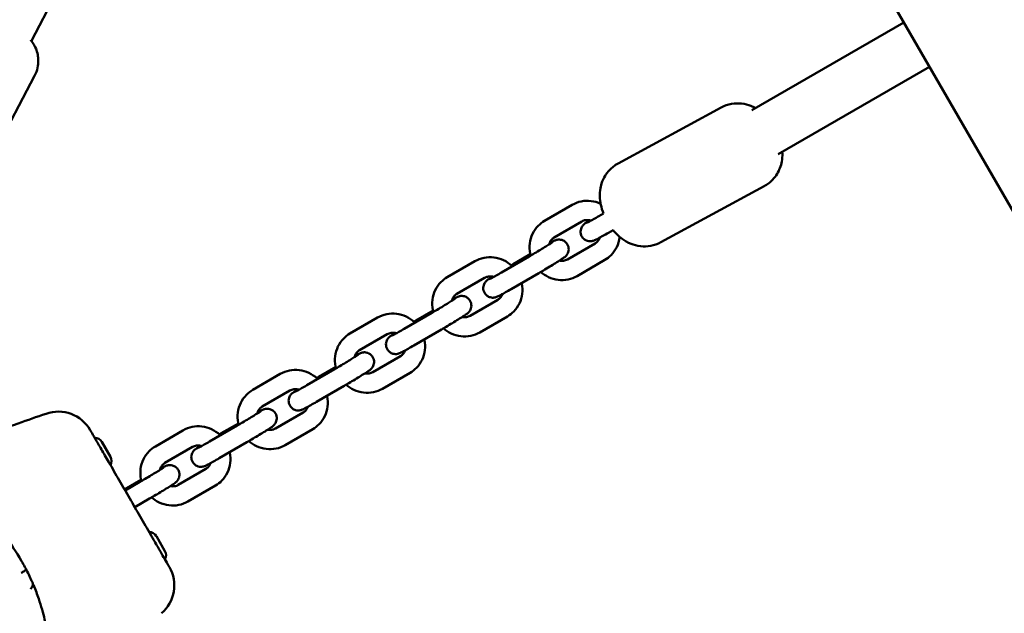
# Model space of a CAD drawing. Units: millimetres. Extents: x 320 to 13120, y 320 to 18688.
# Drawn here: x 2623 to 2930, y 7601 to 7787 of the extents above; entities that cross this region are included whole.
import ezdxf

# ---------------------------------------------------------------- set-up
doc = ezdxf.new("R2010")
doc.units = ezdxf.units.MM
doc.header["$LTSCALE"] = 32
doc.layers.add('Widoczne (ISO)', color=7, linetype='Continuous', lineweight=50)

msp = doc.modelspace()

# ---------------------------------------------------------------- linework, layer by layer
at = {"layer": 'Widoczne (ISO)'}
for p, q in [((2757.96, 8029.86), (2626.39, 7779.92)), ((2757.81, 8029.57), (3047.48, 7527.85)), ((2898.65, 7785.64), (2851.2, 7758.24)), ((2859.41, 7744.51), (2906.65, 7771.78)), ((2627.4, 7768.96), (2608.89, 7733.8)), ((2809.45, 7741.59), (2841.67, 7759.07)), ((2822.81, 7716.98), (2855.02, 7734.46)), ((2786.53, 7723.67), (2795.15, 7728.67)), ((2804.89, 7725.99), (2803.46, 7725.16)), ((2789.54, 7718.48), (2798.16, 7723.48)), ((2807.9, 7720.8), (2806.47, 7719.97)), ((2802.28, 7716.63), (2793.66, 7711.63)), ((2781.71, 7712.55), (2773.1, 7707.55)), ((2776.71, 7710.13), (2782.07, 7713.24)), ((2756.17, 7706.06), (2764.78, 7711.06)), ((2805.29, 7711.44), (2796.67, 7706.44)), ((2759.18, 7700.87), (2767.79, 7705.87)), ((2784.72, 7707.36), (2776.11, 7702.36)), ((2771.92, 7699.02), (2763.3, 7694.02)), ((2725.8, 7688.45), (2734.42, 7693.45)), ((2751.35, 7694.94), (2742.73, 7689.94)), ((2746.35, 7692.52), (2751.71, 7695.63)), ((2774.93, 7693.83), (2766.31, 7688.83)), ((2728.81, 7683.26), (2737.43, 7688.26)), ((2754.36, 7689.75), (2745.74, 7684.75)), ((2741.55, 7681.41), (2732.94, 7676.41)), ((2715.99, 7674.91), (2721.35, 7678.02)), ((2695.44, 7670.84), (2704.05, 7675.84)), ((2720.99, 7677.33), (2712.37, 7672.33)), ((2744.56, 7676.22), (2735.95, 7671.22)), ((2724, 7672.14), (2715.38, 7667.14)), ((2698.45, 7665.65), (2707.06, 7670.65)), ((2711.19, 7663.8), (2702.57, 7658.8)), ((2690.62, 7659.72), (2682.01, 7654.72)), ((2685.62, 7657.31), (2690.98, 7660.41)), ((2665.07, 7653.23), (2673.69, 7658.23)), ((2714.2, 7658.61), (2705.58, 7653.61)), ((2648.38, 7654.64), (2651.07, 7649.98)), ((2693.63, 7654.53), (2685.02, 7649.53)), ((2668.08, 7648.04), (2676.7, 7653.04)), ((2680.83, 7646.19), (2672.21, 7641.19)), ((2655.44, 7639.8), (2660.62, 7642.8)), ((2660.26, 7642.11), (2655.65, 7639.44)), ((2683.84, 7641), (2675.22, 7636)), ((2663.27, 7636.92), (2658.65, 7634.24)), ((2665.38, 7625.2), (2668.07, 7620.54)), ((2624.85, 7614.64), (2624.29, 7614.31))]:
    msp.add_line(p, q, dxfattribs=at)
for centre, radius, start, end in [((2523.73, 7559.94), 1630, 144.62936, 275.37064), ((2634.78, 7652.58), 11.5, 30, 109.2581), ((2646.16, 7653.36), 2.56, 30, 90.5155), ((2648.85, 7648.7), 2.56, 329.4845, 30), ((2663.16, 7623.92), 2.56, 30, 90.5155), ((2665.85, 7619.26), 2.56, 329.4845, 30), ((2659.49, 7609.79), 11.5, 310.7915, 30)]:
    msp.add_arc(centre, radius, start, end, dxfattribs=at)
for points, knots in [([(2626.19, 7780.16), (2626.42, 7779.89), (2626.67, 7779.55), (2627.24, 7778.67), (2627.54, 7778.13), (2628.04, 7776.87), (2628.24, 7776.27), (2628.58, 7774.47), (2628.67, 7773.08), (2628.14, 7770.66), (2627.83, 7769.78), (2627.4, 7768.96)], [5.9445594, 5.9445594, 5.9445594, 5.9445594, 6.0146478, 6.0146478, 6.0791109, 6.0791109, 6.1206151, 6.1206151, 6.1796259, 6.1796259, 6.2112514, 6.2112514, 6.2112514, 6.2112514]), ([(2841.67, 7759.07), (2842.67, 7759.61), (2843.77, 7759.99), (2845.95, 7760.39), (2847.02, 7760.4), (2849.13, 7760.17), (2850.1, 7759.88), (2851.44, 7759.35), (2851.91, 7759.12), (2852.32, 7758.89)], [0.0255022, 0.0255022, 0.0255022, 0.0255022, 0.1548636, 0.1548636, 0.2954139, 0.2954139, 0.4723801, 0.4723801, 0.5862003, 0.5862003, 0.5862003, 0.5862003]), ([(2860.69, 7745.25), (2860.7, 7745.05), (2860.71, 7744.84), (2860.73, 7743.9), (2860.69, 7743.1), (2860.41, 7741.55), (2860.23, 7740.86), (2859.52, 7738.99), (2858.82, 7737.71), (2856.96, 7735.73), (2856.04, 7735.01), (2855.02, 7734.46)], [2.4531391, 2.4531391, 2.4531391, 2.4531391, 2.5095738, 2.5095738, 2.7043735, 2.7043735, 2.8361896, 2.8361896, 3.0361705, 3.0361705, 3.1670949, 3.1670949, 3.1670949, 3.1670949]), ([(2804.89, 7725.99), (2804.56, 7726.84), (2804.28, 7727.73), (2803.9, 7729.52), (2803.78, 7730.39), (2803.75, 7732.14), (2803.79, 7732.94), (2804.07, 7734.5), (2804.24, 7735.18), (2804.95, 7737.05), (2805.65, 7738.33), (2807.51, 7740.31), (2808.43, 7741.03), (2809.45, 7741.59)], [5.044559, 5.044559, 5.044559, 5.044559, 5.37878, 5.37878, 5.651166, 5.651166, 5.845966, 5.845966, 5.977782, 5.977782, 6.177763, 6.177763, 6.308688, 6.308688, 6.308688, 6.308688]), ([(2795.15, 7728.67), (2796.03, 7729.18), (2796.99, 7729.54), (2798.99, 7729.95), (2800.03, 7729.99), (2802.07, 7729.74), (2803.08, 7729.45), (2804.01, 7729.02)], [4.712389, 4.712389, 4.712389, 4.712389, 5.0236933, 5.0236933, 5.3378634, 5.3378634, 5.6525642, 5.6525642, 5.6525642, 5.6525642]), ([(2798.16, 7723.48), (2798.52, 7723.69), (2798.92, 7723.83), (2799.75, 7723.95), (2800.18, 7723.95), (2800.73, 7723.84), (2800.87, 7723.8), (2801, 7723.76)], [4.712389, 4.712389, 4.712389, 4.712389, 5.0716112, 5.0716112, 5.4111525, 5.4111525, 5.5179607, 5.5179607, 5.5179607, 5.5179607]), ([(2803.46, 7725.16), (2802.86, 7724.81), (2802.3, 7724.49), (2801.3, 7723.93), (2800.87, 7723.69), (2800.19, 7723.32), (2799.94, 7723.19), (2799.76, 7723.1), (2799.73, 7723.09), (2799.73, 7723.09), (2799.73, 7723.09), (2799.73, 7723.09)], [4.712389, 4.712389, 4.712389, 4.712389, 5.027365, 5.027365, 5.337331, 5.337331, 5.627185, 5.627185, 5.722822, 5.722822, 5.730534, 5.730534, 5.730534, 5.730534]), ([(2782.18, 7712.82), (2782.12, 7713.02), (2782.08, 7713.23), (2781.83, 7714.48), (2781.78, 7715.56), (2782.04, 7717.66), (2782.34, 7718.68), (2783.24, 7720.55), (2783.84, 7721.41), (2785.14, 7722.74), (2785.81, 7723.25), (2786.53, 7723.67)], [3.431336, 3.431336, 3.431336, 3.431336, 3.495751, 3.495751, 3.821345, 3.821345, 4.14212, 4.14212, 4.45746, 4.45746, 4.712389, 4.712389, 4.712389, 4.712389]), ([(2806.47, 7719.97), (2805.84, 7719.6), (2805.24, 7719.26), (2804.15, 7718.64), (2803.66, 7718.38), (2802.81, 7717.92), (2802.5, 7717.75), (2802.04, 7717.55), (2801.94, 7717.5), (2801.66, 7717.42), (2801.6, 7717.4), (2801.41, 7717.35), (2801.27, 7717.31), (2800.79, 7717.27), (2800.49, 7717.24), (2799.78, 7717.44), (2799.61, 7717.5), (2799.14, 7717.74), (2798.8, 7717.96), (2798.3, 7718.53), (2798.11, 7718.82), (2797.86, 7719.42), (2797.79, 7719.72), (2797.73, 7720.31), (2797.76, 7720.58), (2797.85, 7721.12), (2797.93, 7721.34), (2798.13, 7721.77), (2798.23, 7721.93), (2798.42, 7722.2), (2798.5, 7722.29), (2798.65, 7722.45), (2798.71, 7722.5), (2798.85, 7722.63), (2798.91, 7722.68), (2799.15, 7722.87), (2799.29, 7722.97), (2799.7, 7723.25), (2799.97, 7723.43), (2800.4, 7723.71), (2800.51, 7723.78), (2800.63, 7723.86)], [4.712389, 4.712389, 4.712389, 4.712389, 5.03743, 5.03743, 5.368036, 5.368036, 5.729044, 5.729044, 5.839164, 5.839164, 5.865099, 5.865099, 5.903251, 5.903251, 5.934242, 5.934242, 5.942723, 5.942723, 5.955644, 5.955644, 5.965134, 5.965134, 5.974448, 5.974448, 5.98554, 5.98554, 6.001115, 6.001115, 6.025438, 6.025438, 6.057433, 6.057433, 6.095619, 6.095619, 6.158112, 6.158112, 6.353268, 6.353268, 6.610676, 6.610676, 6.697024, 6.697024, 6.697024, 6.697024]), ([(2788.06, 7716.68), (2788.23, 7716.77), (2788.39, 7716.86), (2788.99, 7717.18), (2789.3, 7717.35), (2789.76, 7717.55), (2789.86, 7717.6), (2790.14, 7717.68), (2790.2, 7717.7), (2790.39, 7717.75), (2790.53, 7717.79), (2791.01, 7717.82), (2791.31, 7717.86), (2792.02, 7717.66), (2792.19, 7717.6), (2792.66, 7717.36), (2793, 7717.14), (2793.5, 7716.57), (2793.69, 7716.28), (2793.94, 7715.68), (2794.01, 7715.38), (2794.07, 7714.79), (2794.04, 7714.52), (2793.95, 7713.98), (2793.87, 7713.76), (2793.67, 7713.32), (2793.57, 7713.17), (2793.38, 7712.9), (2793.29, 7712.81), (2793.15, 7712.65), (2793.09, 7712.59), (2792.95, 7712.47), (2792.89, 7712.42), (2792.65, 7712.23), (2792.51, 7712.13), (2792.1, 7711.85), (2791.83, 7711.67), (2791.07, 7711.18), (2790.54, 7710.84), (2789.38, 7710.13), (2788.76, 7709.75), (2787.48, 7708.98), (2786.81, 7708.58), (2785.67, 7707.91), (2785.19, 7707.63), (2784.72, 7707.36)], [2.103058, 2.103058, 2.103058, 2.103058, 2.226444, 2.226444, 2.587452, 2.587452, 2.697572, 2.697572, 2.723506, 2.723506, 2.761658, 2.761658, 2.79265, 2.79265, 2.80113, 2.80113, 2.814051, 2.814051, 2.823541, 2.823541, 2.832855, 2.832855, 2.843947, 2.843947, 2.859522, 2.859522, 2.883845, 2.883845, 2.91584, 2.91584, 2.954027, 2.954027, 3.01652, 3.01652, 3.211676, 3.211676, 3.469083, 3.469083, 3.819672, 3.819672, 4.148203, 4.148203, 4.472721, 4.472721, 4.712389, 4.712389, 4.712389, 4.712389]), ([(2787.94, 7716.3), (2787.99, 7716.49), (2788.05, 7716.67), (2788.28, 7717.22), (2788.49, 7717.56), (2788.98, 7718.1), (2789.25, 7718.31), (2789.54, 7718.48)], [3.934107, 3.934107, 3.934107, 3.934107, 4.0886992, 4.0886992, 4.4219843, 4.4219843, 4.712389, 4.712389, 4.712389, 4.712389]), ([(2803.76, 7718.43), (2803.74, 7718.38), (2803.72, 7718.32), (2803.54, 7717.89), (2803.33, 7717.55), (2802.84, 7717.01), (2802.57, 7716.8), (2802.28, 7716.63)], [7.180698, 7.180698, 7.180698, 7.180698, 7.2302919, 7.2302919, 7.563577, 7.563577, 7.8539816, 7.8539816, 7.8539816, 7.8539816]), ([(2809.93, 7718.7), (2809.92, 7718.63), (2809.91, 7718.56), (2809.78, 7717.45), (2809.48, 7716.43), (2808.58, 7714.56), (2807.98, 7713.7), (2806.68, 7712.37), (2806.01, 7711.86), (2805.29, 7711.44)], [6.9418037, 6.9418037, 6.9418037, 6.9418037, 6.9629378, 6.9629378, 7.2837129, 7.2837129, 7.5990529, 7.5990529, 7.8539816, 7.8539816, 7.8539816, 7.8539816]), ([(2822.81, 7716.98), (2821.8, 7716.43), (2820.7, 7716.06), (2818.52, 7715.65), (2817.45, 7715.65), (2815.34, 7715.87), (2814.37, 7716.16), (2812.38, 7716.95), (2811.51, 7717.49), (2809.56, 7718.92), (2808.7, 7719.81), (2807.94, 7720.75), (2807.92, 7720.77), (2807.9, 7720.8)], [3.167095, 3.167095, 3.167095, 3.167095, 3.296456, 3.296456, 3.437007, 3.437007, 3.613973, 3.613973, 3.868961, 3.868961, 4.290147, 4.290147, 4.300833, 4.300833, 4.300833, 4.300833]), ([(2789.08, 7717.06), (2789.08, 7717.06), (2789.07, 7717.05), (2789.03, 7717.01), (2788.95, 7716.96), (2788.67, 7716.77), (2788.43, 7716.62), (2787.79, 7716.21), (2787.37, 7715.94), (2786.39, 7715.33), (2785.83, 7714.99), (2784.64, 7714.27), (2784.02, 7713.9), (2782.82, 7713.19), (2782.25, 7712.86), (2781.71, 7712.55)], [3.050304, 3.050304, 3.050304, 3.050304, 3.103319, 3.103319, 3.256412, 3.256412, 3.502195, 3.502195, 3.798578, 3.798578, 4.109716, 4.109716, 4.424982, 4.424982, 4.712389, 4.712389, 4.712389, 4.712389]), ([(2764.78, 7711.06), (2765.66, 7711.57), (2766.63, 7711.93), (2768.63, 7712.34), (2769.67, 7712.38), (2771.73, 7712.13), (2772.74, 7711.83), (2774.65, 7710.94), (2775.54, 7710.33), (2776.37, 7709.57), (2776.41, 7709.53), (2776.45, 7709.49)], [4.712389, 4.712389, 4.712389, 4.712389, 5.023693, 5.023693, 5.337863, 5.337863, 5.657159, 5.657159, 5.981578, 5.981578, 5.998891, 5.998891, 5.998891, 5.998891]), ([(2793.66, 7711.63), (2793.3, 7711.42), (2792.9, 7711.28), (2792.07, 7711.16), (2791.64, 7711.16), (2791.21, 7711.25), (2791.2, 7711.25), (2791.19, 7711.25)], [1.5707963, 1.5707963, 1.5707963, 1.5707963, 1.9300186, 1.9300186, 2.2695598, 2.2695598, 2.2779699, 2.2779699, 2.2779699, 2.2779699]), ([(2751.81, 7695.21), (2751.76, 7695.41), (2751.71, 7695.62), (2751.46, 7696.87), (2751.42, 7697.95), (2751.68, 7700.05), (2751.98, 7701.07), (2752.88, 7702.94), (2753.47, 7703.8), (2754.78, 7705.13), (2755.44, 7705.64), (2756.17, 7706.06)], [3.431336, 3.431336, 3.431336, 3.431336, 3.495751, 3.495751, 3.821345, 3.821345, 4.14212, 4.14212, 4.45746, 4.45746, 4.712389, 4.712389, 4.712389, 4.712389]), ([(2776.11, 7702.36), (2775.47, 7701.99), (2774.87, 7701.65), (2773.79, 7701.03), (2773.3, 7700.77), (2772.45, 7700.31), (2772.14, 7700.14), (2771.67, 7699.94), (2771.57, 7699.89), (2771.3, 7699.81), (2771.24, 7699.79), (2771.05, 7699.74), (2770.91, 7699.7), (2770.42, 7699.66), (2770.12, 7699.63), (2769.42, 7699.83), (2769.25, 7699.89), (2768.77, 7700.13), (2768.44, 7700.35), (2767.94, 7700.92), (2767.75, 7701.21), (2767.5, 7701.81), (2767.43, 7702.11), (2767.37, 7702.7), (2767.39, 7702.97), (2767.49, 7703.51), (2767.57, 7703.73), (2767.76, 7704.16), (2767.87, 7704.32), (2768.06, 7704.59), (2768.14, 7704.68), (2768.29, 7704.84), (2768.35, 7704.89), (2768.48, 7705.02), (2768.55, 7705.07), (2768.79, 7705.26), (2768.93, 7705.36), (2769.33, 7705.64), (2769.6, 7705.82), (2770.04, 7706.1), (2770.15, 7706.17), (2770.27, 7706.25)], [4.712389, 4.712389, 4.712389, 4.712389, 5.03743, 5.03743, 5.368036, 5.368036, 5.729044, 5.729044, 5.839164, 5.839164, 5.865099, 5.865099, 5.903251, 5.903251, 5.934242, 5.934242, 5.942723, 5.942723, 5.955644, 5.955644, 5.965134, 5.965134, 5.974448, 5.974448, 5.98554, 5.98554, 6.001115, 6.001115, 6.025438, 6.025438, 6.057433, 6.057433, 6.095619, 6.095619, 6.158112, 6.158112, 6.353268, 6.353268, 6.610676, 6.610676, 6.697024, 6.697024, 6.697024, 6.697024]), ([(2767.79, 7705.87), (2768.15, 7706.08), (2768.56, 7706.22), (2769.39, 7706.35), (2769.81, 7706.34), (2770.37, 7706.23), (2770.5, 7706.19), (2770.64, 7706.15)], [4.712389, 4.712389, 4.712389, 4.712389, 5.0716112, 5.0716112, 5.4111525, 5.4111525, 5.5179607, 5.5179607, 5.5179607, 5.5179607]), ([(2773.1, 7707.55), (2772.5, 7707.2), (2771.94, 7706.88), (2770.94, 7706.32), (2770.5, 7706.08), (2769.83, 7705.71), (2769.57, 7705.58), (2769.4, 7705.49), (2769.37, 7705.48), (2769.36, 7705.48), (2769.36, 7705.48), (2769.36, 7705.48)], [4.712389, 4.712389, 4.712389, 4.712389, 5.027365, 5.027365, 5.337331, 5.337331, 5.627185, 5.627185, 5.722822, 5.722822, 5.730534, 5.730534, 5.730534, 5.730534]), ([(2796.67, 7706.44), (2795.79, 7705.93), (2794.83, 7705.57), (2792.83, 7705.16), (2791.79, 7705.12), (2789.73, 7705.37), (2788.71, 7705.67), (2786.88, 7706.52), (2786.06, 7707.07), (2785.33, 7707.71)], [1.570796, 1.570796, 1.570796, 1.570796, 1.882101, 1.882101, 2.196271, 2.196271, 2.515566, 2.515566, 2.81266, 2.81266, 2.81266, 2.81266]), ([(2779.38, 7704.26), (2779.4, 7704.19), (2779.41, 7704.13), (2779.63, 7703.02), (2779.67, 7701.94), (2779.41, 7699.84), (2779.12, 7698.82), (2778.22, 7696.95), (2777.62, 7696.09), (2776.31, 7694.76), (2775.65, 7694.25), (2774.93, 7693.83)], [6.617479, 6.617479, 6.617479, 6.617479, 6.637343, 6.637343, 6.962938, 6.962938, 7.283713, 7.283713, 7.599053, 7.599053, 7.853982, 7.853982, 7.853982, 7.853982]), ([(2758.72, 7699.45), (2758.72, 7699.45), (2758.71, 7699.44), (2758.66, 7699.41), (2758.58, 7699.35), (2758.31, 7699.16), (2758.07, 7699.01), (2757.43, 7698.6), (2757.01, 7698.33), (2756.03, 7697.72), (2755.47, 7697.38), (2754.28, 7696.67), (2753.65, 7696.29), (2752.46, 7695.58), (2751.89, 7695.25), (2751.35, 7694.94)], [3.050304, 3.050304, 3.050304, 3.050304, 3.103319, 3.103319, 3.256412, 3.256412, 3.502195, 3.502195, 3.798578, 3.798578, 4.109716, 4.109716, 4.424982, 4.424982, 4.712389, 4.712389, 4.712389, 4.712389]), ([(2757.69, 7699.07), (2757.87, 7699.16), (2758.03, 7699.25), (2758.62, 7699.57), (2758.94, 7699.74), (2759.4, 7699.94), (2759.5, 7699.99), (2759.77, 7700.07), (2759.83, 7700.09), (2760.03, 7700.14), (2760.17, 7700.18), (2760.65, 7700.21), (2760.95, 7700.25), (2761.65, 7700.05), (2761.83, 7699.99), (2762.3, 7699.75), (2762.63, 7699.53), (2763.14, 7698.96), (2763.32, 7698.67), (2763.57, 7698.07), (2763.64, 7697.77), (2763.7, 7697.18), (2763.68, 7696.91), (2763.59, 7696.37), (2763.5, 7696.15), (2763.31, 7695.72), (2763.21, 7695.56), (2763.01, 7695.29), (2762.93, 7695.2), (2762.78, 7695.04), (2762.72, 7694.99), (2762.59, 7694.86), (2762.53, 7694.81), (2762.29, 7694.62), (2762.14, 7694.52), (2761.74, 7694.24), (2761.47, 7694.06), (2760.71, 7693.57), (2760.18, 7693.23), (2759.02, 7692.52), (2758.4, 7692.14), (2757.12, 7691.37), (2756.45, 7690.97), (2755.31, 7690.3), (2754.82, 7690.02), (2754.36, 7689.75)], [2.103058, 2.103058, 2.103058, 2.103058, 2.226444, 2.226444, 2.587452, 2.587452, 2.697572, 2.697572, 2.723506, 2.723506, 2.761658, 2.761658, 2.79265, 2.79265, 2.80113, 2.80113, 2.814051, 2.814051, 2.823541, 2.823541, 2.832855, 2.832855, 2.843947, 2.843947, 2.859522, 2.859522, 2.883845, 2.883845, 2.91584, 2.91584, 2.954027, 2.954027, 3.01652, 3.01652, 3.211676, 3.211676, 3.469083, 3.469083, 3.819672, 3.819672, 4.148203, 4.148203, 4.472721, 4.472721, 4.712389, 4.712389, 4.712389, 4.712389]), ([(2757.58, 7698.69), (2757.63, 7698.88), (2757.69, 7699.06), (2757.91, 7699.61), (2758.13, 7699.95), (2758.62, 7700.49), (2758.88, 7700.7), (2759.18, 7700.87)], [3.934107, 3.934107, 3.934107, 3.934107, 4.0886992, 4.0886992, 4.4219843, 4.4219843, 4.712389, 4.712389, 4.712389, 4.712389]), ([(2773.4, 7700.82), (2773.38, 7700.77), (2773.36, 7700.71), (2773.18, 7700.28), (2772.96, 7699.94), (2772.47, 7699.4), (2772.21, 7699.19), (2771.92, 7699.02)], [7.180698, 7.180698, 7.180698, 7.180698, 7.2302919, 7.2302919, 7.563577, 7.563577, 7.8539816, 7.8539816, 7.8539816, 7.8539816]), ([(2734.42, 7693.45), (2735.3, 7693.96), (2736.26, 7694.32), (2738.27, 7694.73), (2739.31, 7694.77), (2741.36, 7694.52), (2742.38, 7694.22), (2744.29, 7693.33), (2745.18, 7692.73), (2746, 7691.96), (2746.04, 7691.92), (2746.08, 7691.88)], [4.712389, 4.712389, 4.712389, 4.712389, 5.023693, 5.023693, 5.337863, 5.337863, 5.657159, 5.657159, 5.981578, 5.981578, 5.998891, 5.998891, 5.998891, 5.998891]), ([(2763.3, 7694.02), (2762.94, 7693.81), (2762.54, 7693.67), (2761.71, 7693.55), (2761.28, 7693.55), (2760.84, 7693.64), (2760.83, 7693.64), (2760.82, 7693.64)], [1.5707963, 1.5707963, 1.5707963, 1.5707963, 1.9300186, 1.9300186, 2.2695598, 2.2695598, 2.2779699, 2.2779699, 2.2779699, 2.2779699]), ([(2721.45, 7677.6), (2721.4, 7677.8), (2721.35, 7678.01), (2721.1, 7679.26), (2721.06, 7680.34), (2721.32, 7682.44), (2721.61, 7683.46), (2722.51, 7685.33), (2723.11, 7686.19), (2724.42, 7687.52), (2725.08, 7688.03), (2725.8, 7688.45)], [3.431336, 3.431336, 3.431336, 3.431336, 3.495751, 3.495751, 3.821345, 3.821345, 4.14212, 4.14212, 4.45746, 4.45746, 4.712389, 4.712389, 4.712389, 4.712389]), ([(2745.74, 7684.75), (2745.11, 7684.38), (2744.51, 7684.04), (2743.42, 7683.43), (2742.94, 7683.16), (2742.09, 7682.7), (2741.77, 7682.53), (2741.31, 7682.33), (2741.21, 7682.28), (2740.94, 7682.2), (2740.87, 7682.18), (2740.68, 7682.13), (2740.54, 7682.09), (2740.06, 7682.06), (2739.76, 7682.02), (2739.05, 7682.22), (2738.88, 7682.28), (2738.41, 7682.52), (2738.08, 7682.74), (2737.57, 7683.31), (2737.39, 7683.6), (2737.13, 7684.2), (2737.07, 7684.5), (2737.01, 7685.09), (2737.03, 7685.36), (2737.12, 7685.9), (2737.21, 7686.12), (2737.4, 7686.55), (2737.5, 7686.71), (2737.7, 7686.98), (2737.78, 7687.07), (2737.92, 7687.23), (2737.98, 7687.28), (2738.12, 7687.41), (2738.18, 7687.46), (2738.42, 7687.65), (2738.56, 7687.75), (2738.97, 7688.03), (2739.24, 7688.21), (2739.67, 7688.49), (2739.79, 7688.56), (2739.9, 7688.64)], [4.712389, 4.712389, 4.712389, 4.712389, 5.03743, 5.03743, 5.368036, 5.368036, 5.729044, 5.729044, 5.839164, 5.839164, 5.865099, 5.865099, 5.903251, 5.903251, 5.934242, 5.934242, 5.942723, 5.942723, 5.955644, 5.955644, 5.965134, 5.965134, 5.974448, 5.974448, 5.98554, 5.98554, 6.001115, 6.001115, 6.025438, 6.025438, 6.057433, 6.057433, 6.095619, 6.095619, 6.158112, 6.158112, 6.353268, 6.353268, 6.610676, 6.610676, 6.697024, 6.697024, 6.697024, 6.697024]), ([(2737.43, 7688.26), (2737.79, 7688.47), (2738.19, 7688.61), (2739.02, 7688.74), (2739.45, 7688.73), (2740.01, 7688.62), (2740.14, 7688.58), (2740.27, 7688.54)], [4.712389, 4.712389, 4.712389, 4.712389, 5.0716112, 5.0716112, 5.4111525, 5.4111525, 5.5179607, 5.5179607, 5.5179607, 5.5179607]), ([(2742.73, 7689.94), (2742.14, 7689.59), (2741.57, 7689.27), (2740.58, 7688.71), (2740.14, 7688.47), (2739.47, 7688.1), (2739.21, 7687.97), (2739.03, 7687.88), (2739, 7687.87), (2739, 7687.87), (2739, 7687.87), (2739, 7687.87)], [4.712389, 4.712389, 4.712389, 4.712389, 5.027365, 5.027365, 5.337331, 5.337331, 5.627185, 5.627185, 5.722822, 5.722822, 5.730534, 5.730534, 5.730534, 5.730534]), ([(2766.31, 7688.83), (2765.43, 7688.32), (2764.47, 7687.96), (2762.46, 7687.55), (2761.42, 7687.51), (2759.37, 7687.77), (2758.35, 7688.06), (2756.52, 7688.92), (2755.7, 7689.46), (2754.97, 7690.1)], [1.570796, 1.570796, 1.570796, 1.570796, 1.882101, 1.882101, 2.196271, 2.196271, 2.515566, 2.515566, 2.81266, 2.81266, 2.81266, 2.81266]), ([(2749.02, 7686.65), (2749.03, 7686.59), (2749.05, 7686.52), (2749.27, 7685.41), (2749.31, 7684.33), (2749.05, 7682.23), (2748.75, 7681.21), (2747.85, 7679.34), (2747.25, 7678.48), (2745.95, 7677.15), (2745.28, 7676.64), (2744.56, 7676.22)], [6.617479, 6.617479, 6.617479, 6.617479, 6.637343, 6.637343, 6.962938, 6.962938, 7.283713, 7.283713, 7.599053, 7.599053, 7.853982, 7.853982, 7.853982, 7.853982]), ([(2728.36, 7681.84), (2728.36, 7681.84), (2728.35, 7681.83), (2728.3, 7681.8), (2728.22, 7681.74), (2727.95, 7681.55), (2727.71, 7681.4), (2727.07, 7680.99), (2726.64, 7680.72), (2725.66, 7680.11), (2725.1, 7679.77), (2723.92, 7679.06), (2723.29, 7678.68), (2722.1, 7677.97), (2721.53, 7677.64), (2720.99, 7677.33)], [3.050304, 3.050304, 3.050304, 3.050304, 3.103319, 3.103319, 3.256412, 3.256412, 3.502195, 3.502195, 3.798578, 3.798578, 4.109716, 4.109716, 4.424982, 4.424982, 4.712389, 4.712389, 4.712389, 4.712389]), ([(2727.33, 7681.46), (2727.5, 7681.55), (2727.66, 7681.64), (2728.26, 7681.96), (2728.57, 7682.13), (2729.03, 7682.33), (2729.14, 7682.38), (2729.41, 7682.46), (2729.47, 7682.48), (2729.66, 7682.53), (2729.8, 7682.57), (2730.29, 7682.61), (2730.58, 7682.64), (2731.29, 7682.44), (2731.46, 7682.38), (2731.94, 7682.14), (2732.27, 7681.92), (2732.77, 7681.35), (2732.96, 7681.06), (2733.21, 7680.46), (2733.28, 7680.16), (2733.34, 7679.57), (2733.32, 7679.3), (2733.22, 7678.76), (2733.14, 7678.54), (2732.95, 7678.11), (2732.84, 7677.95), (2732.65, 7677.68), (2732.57, 7677.59), (2732.42, 7677.43), (2732.36, 7677.38), (2732.22, 7677.25), (2732.16, 7677.2), (2731.92, 7677.01), (2731.78, 7676.91), (2731.38, 7676.63), (2731.1, 7676.45), (2730.34, 7675.96), (2729.81, 7675.63), (2728.65, 7674.91), (2728.04, 7674.53), (2726.75, 7673.76), (2726.09, 7673.36), (2724.94, 7672.69), (2724.46, 7672.41), (2724, 7672.14)], [2.103058, 2.103058, 2.103058, 2.103058, 2.226444, 2.226444, 2.587452, 2.587452, 2.697572, 2.697572, 2.723506, 2.723506, 2.761658, 2.761658, 2.79265, 2.79265, 2.80113, 2.80113, 2.814051, 2.814051, 2.823541, 2.823541, 2.832855, 2.832855, 2.843947, 2.843947, 2.859522, 2.859522, 2.883845, 2.883845, 2.91584, 2.91584, 2.954027, 2.954027, 3.01652, 3.01652, 3.211676, 3.211676, 3.469083, 3.469083, 3.819672, 3.819672, 4.148203, 4.148203, 4.472721, 4.472721, 4.712389, 4.712389, 4.712389, 4.712389]), ([(2727.22, 7681.08), (2727.26, 7681.27), (2727.32, 7681.45), (2727.55, 7682), (2727.77, 7682.34), (2728.26, 7682.88), (2728.52, 7683.09), (2728.81, 7683.26)], [3.934107, 3.934107, 3.934107, 3.934107, 4.0886992, 4.0886992, 4.4219843, 4.4219843, 4.712389, 4.712389, 4.712389, 4.712389]), ([(2743.04, 7683.21), (2743.02, 7683.16), (2742.99, 7683.1), (2742.82, 7682.67), (2742.6, 7682.33), (2742.11, 7681.79), (2741.85, 7681.58), (2741.55, 7681.41)], [7.180698, 7.180698, 7.180698, 7.180698, 7.2302919, 7.2302919, 7.563577, 7.563577, 7.8539816, 7.8539816, 7.8539816, 7.8539816]), ([(2704.05, 7675.84), (2704.93, 7676.35), (2705.9, 7676.71), (2707.9, 7677.12), (2708.94, 7677.16), (2711, 7676.91), (2712.02, 7676.61), (2713.93, 7675.72), (2714.82, 7675.12), (2715.64, 7674.35), (2715.68, 7674.31), (2715.72, 7674.27)], [4.712389, 4.712389, 4.712389, 4.712389, 5.023693, 5.023693, 5.337863, 5.337863, 5.657159, 5.657159, 5.981578, 5.981578, 5.998891, 5.998891, 5.998891, 5.998891]), ([(2732.94, 7676.41), (2732.58, 7676.2), (2732.17, 7676.06), (2731.34, 7675.94), (2730.92, 7675.95), (2730.48, 7676.03), (2730.47, 7676.03), (2730.46, 7676.04)], [1.5707963, 1.5707963, 1.5707963, 1.5707963, 1.9300186, 1.9300186, 2.2695598, 2.2695598, 2.2779699, 2.2779699, 2.2779699, 2.2779699]), ([(2712.37, 7672.33), (2711.77, 7671.99), (2711.21, 7671.66), (2710.21, 7671.1), (2709.78, 7670.86), (2709.1, 7670.49), (2708.85, 7670.36), (2708.67, 7670.28), (2708.64, 7670.26), (2708.64, 7670.26), (2708.64, 7670.26), (2708.64, 7670.26)], [4.712389, 4.712389, 4.712389, 4.712389, 5.027365, 5.027365, 5.337331, 5.337331, 5.627185, 5.627185, 5.722822, 5.722822, 5.730534, 5.730534, 5.730534, 5.730534]), ([(2735.95, 7671.22), (2735.07, 7670.71), (2734.1, 7670.35), (2732.1, 7669.94), (2731.06, 7669.91), (2729, 7670.16), (2727.99, 7670.45), (2726.16, 7671.31), (2725.34, 7671.85), (2724.6, 7672.49)], [1.570796, 1.570796, 1.570796, 1.570796, 1.882101, 1.882101, 2.196271, 2.196271, 2.515566, 2.515566, 2.81266, 2.81266, 2.81266, 2.81266]), ([(2691.09, 7659.99), (2691.03, 7660.19), (2690.98, 7660.4), (2690.74, 7661.65), (2690.69, 7662.73), (2690.95, 7664.83), (2691.25, 7665.85), (2692.15, 7667.73), (2692.75, 7668.58), (2694.05, 7669.91), (2694.72, 7670.42), (2695.44, 7670.84)], [3.431336, 3.431336, 3.431336, 3.431336, 3.495751, 3.495751, 3.821345, 3.821345, 4.14212, 4.14212, 4.45746, 4.45746, 4.712389, 4.712389, 4.712389, 4.712389]), ([(2715.38, 7667.14), (2714.75, 7666.77), (2714.15, 7666.43), (2713.06, 7665.82), (2712.57, 7665.55), (2711.72, 7665.09), (2711.41, 7664.92), (2710.95, 7664.72), (2710.85, 7664.67), (2710.57, 7664.59), (2710.51, 7664.57), (2710.32, 7664.52), (2710.18, 7664.48), (2709.7, 7664.45), (2709.4, 7664.41), (2708.69, 7664.61), (2708.52, 7664.67), (2708.04, 7664.91), (2707.71, 7665.13), (2707.21, 7665.7), (2707.02, 7665.99), (2706.77, 7666.59), (2706.7, 7666.89), (2706.64, 7667.48), (2706.67, 7667.75), (2706.76, 7668.29), (2706.84, 7668.51), (2707.03, 7668.95), (2707.14, 7669.1), (2707.33, 7669.37), (2707.41, 7669.46), (2707.56, 7669.62), (2707.62, 7669.68), (2707.76, 7669.8), (2707.82, 7669.85), (2708.06, 7670.04), (2708.2, 7670.14), (2708.61, 7670.42), (2708.88, 7670.6), (2709.31, 7670.88), (2709.42, 7670.95), (2709.54, 7671.03)], [4.712389, 4.712389, 4.712389, 4.712389, 5.03743, 5.03743, 5.368036, 5.368036, 5.729044, 5.729044, 5.839164, 5.839164, 5.865099, 5.865099, 5.903251, 5.903251, 5.934242, 5.934242, 5.942723, 5.942723, 5.955644, 5.955644, 5.965134, 5.965134, 5.974448, 5.974448, 5.98554, 5.98554, 6.001115, 6.001115, 6.025438, 6.025438, 6.057433, 6.057433, 6.095619, 6.095619, 6.158112, 6.158112, 6.353268, 6.353268, 6.610676, 6.610676, 6.697024, 6.697024, 6.697024, 6.697024]), ([(2707.06, 7670.65), (2707.43, 7670.86), (2707.83, 7671), (2708.66, 7671.13), (2709.09, 7671.12), (2709.64, 7671.01), (2709.78, 7670.97), (2709.91, 7670.93)], [4.712389, 4.712389, 4.712389, 4.712389, 5.0716112, 5.0716112, 5.4111525, 5.4111525, 5.5179607, 5.5179607, 5.5179607, 5.5179607]), ([(2718.66, 7669.04), (2718.67, 7668.98), (2718.68, 7668.91), (2718.9, 7667.8), (2718.95, 7666.72), (2718.69, 7664.62), (2718.39, 7663.6), (2717.49, 7661.73), (2716.89, 7660.87), (2715.58, 7659.54), (2714.92, 7659.03), (2714.2, 7658.61)], [6.617479, 6.617479, 6.617479, 6.617479, 6.637343, 6.637343, 6.962938, 6.962938, 7.283713, 7.283713, 7.599053, 7.599053, 7.853982, 7.853982, 7.853982, 7.853982]), ([(2696.85, 7663.47), (2696.9, 7663.66), (2696.96, 7663.85), (2697.19, 7664.39), (2697.4, 7664.73), (2697.89, 7665.27), (2698.16, 7665.48), (2698.45, 7665.65)], [3.934107, 3.934107, 3.934107, 3.934107, 4.0886992, 4.0886992, 4.4219843, 4.4219843, 4.712389, 4.712389, 4.712389, 4.712389]), ([(2712.67, 7665.6), (2712.65, 7665.55), (2712.63, 7665.49), (2712.45, 7665.06), (2712.24, 7664.72), (2711.75, 7664.18), (2711.48, 7663.97), (2711.19, 7663.8)], [7.180698, 7.180698, 7.180698, 7.180698, 7.2302919, 7.2302919, 7.563577, 7.563577, 7.8539816, 7.8539816, 7.8539816, 7.8539816]), ([(2599.13, 7652.5), (2606.73, 7655.04), (2614.54, 7657.72), (2625.18, 7661.41), (2628.09, 7662.43), (2630.99, 7663.44)], [0, 0, 0, 0, 2.457116, 2.457116, 3.380238, 3.380238, 3.380238, 3.380238]), ([(2697.99, 7664.23), (2697.99, 7664.23), (2697.98, 7664.22), (2697.94, 7664.19), (2697.86, 7664.13), (2697.58, 7663.94), (2697.34, 7663.79), (2696.7, 7663.38), (2696.28, 7663.11), (2695.3, 7662.5), (2694.74, 7662.16), (2693.55, 7661.45), (2692.93, 7661.07), (2691.73, 7660.37), (2691.16, 7660.03), (2690.62, 7659.72)], [3.050304, 3.050304, 3.050304, 3.050304, 3.103319, 3.103319, 3.256412, 3.256412, 3.502195, 3.502195, 3.798578, 3.798578, 4.109716, 4.109716, 4.424982, 4.424982, 4.712389, 4.712389, 4.712389, 4.712389]), ([(2696.97, 7663.85), (2697.14, 7663.94), (2697.3, 7664.03), (2697.9, 7664.35), (2698.21, 7664.52), (2698.67, 7664.72), (2698.77, 7664.77), (2699.05, 7664.86), (2699.11, 7664.87), (2699.3, 7664.92), (2699.44, 7664.96), (2699.92, 7665), (2700.22, 7665.03), (2700.93, 7664.83), (2701.1, 7664.77), (2701.57, 7664.53), (2701.91, 7664.31), (2702.41, 7663.74), (2702.6, 7663.45), (2702.85, 7662.85), (2702.92, 7662.55), (2702.98, 7661.96), (2702.95, 7661.69), (2702.86, 7661.15), (2702.78, 7660.93), (2702.58, 7660.5), (2702.48, 7660.34), (2702.29, 7660.07), (2702.2, 7659.98), (2702.06, 7659.82), (2702, 7659.77), (2701.86, 7659.64), (2701.8, 7659.59), (2701.56, 7659.4), (2701.42, 7659.3), (2701.01, 7659.02), (2700.74, 7658.84), (2699.98, 7658.35), (2699.45, 7658.02), (2698.29, 7657.3), (2697.67, 7656.92), (2696.39, 7656.15), (2695.72, 7655.75), (2694.58, 7655.08), (2694.1, 7654.8), (2693.63, 7654.53)], [2.103058, 2.103058, 2.103058, 2.103058, 2.226444, 2.226444, 2.587452, 2.587452, 2.697572, 2.697572, 2.723506, 2.723506, 2.761658, 2.761658, 2.79265, 2.79265, 2.80113, 2.80113, 2.814051, 2.814051, 2.823541, 2.823541, 2.832855, 2.832855, 2.843947, 2.843947, 2.859522, 2.859522, 2.883845, 2.883845, 2.91584, 2.91584, 2.954027, 2.954027, 3.01652, 3.01652, 3.211676, 3.211676, 3.469083, 3.469083, 3.819672, 3.819672, 4.148203, 4.148203, 4.472721, 4.472721, 4.712389, 4.712389, 4.712389, 4.712389]), ([(2673.69, 7658.23), (2674.57, 7658.74), (2675.54, 7659.11), (2677.54, 7659.51), (2678.58, 7659.55), (2680.64, 7659.3), (2681.65, 7659), (2683.56, 7658.11), (2684.45, 7657.51), (2685.27, 7656.74), (2685.32, 7656.7), (2685.36, 7656.66)], [4.712389, 4.712389, 4.712389, 4.712389, 5.023693, 5.023693, 5.337863, 5.337863, 5.657159, 5.657159, 5.981578, 5.981578, 5.998891, 5.998891, 5.998891, 5.998891]), ([(2650.53, 7648.32), (2650.13, 7649), (2649.73, 7649.69), (2648.97, 7651.02), (2648.59, 7651.66), (2647.51, 7653.54), (2646.85, 7654.69), (2646.05, 7656.07), (2645.81, 7656.49), (2645.19, 7657.56), (2644.92, 7658.02), (2644.76, 7658.3), (2644.74, 7658.33), (2644.74, 7658.33)], [0, 0, 0, 0, 0.239507, 0.239507, 0.479014, 0.479014, 0.981741, 0.981741, 1.245272, 1.245272, 1.776942, 1.776942, 1.983081, 1.983081, 1.983081, 1.983081]), ([(2702.57, 7658.8), (2702.21, 7658.6), (2701.81, 7658.45), (2700.98, 7658.33), (2700.55, 7658.34), (2700.12, 7658.42), (2700.11, 7658.42), (2700.1, 7658.43)], [1.5707963, 1.5707963, 1.5707963, 1.5707963, 1.9300186, 1.9300186, 2.2695598, 2.2695598, 2.2779699, 2.2779699, 2.2779699, 2.2779699]), ([(2685.02, 7649.53), (2684.38, 7649.16), (2683.78, 7648.82), (2682.7, 7648.21), (2682.21, 7647.94), (2681.36, 7647.48), (2681.05, 7647.32), (2680.58, 7647.11), (2680.48, 7647.06), (2680.21, 7646.98), (2680.15, 7646.96), (2679.96, 7646.91), (2679.81, 7646.87), (2679.33, 7646.84), (2679.03, 7646.8), (2678.33, 7647), (2678.16, 7647.06), (2677.68, 7647.3), (2677.35, 7647.52), (2676.84, 7648.09), (2676.66, 7648.38), (2676.41, 7648.98), (2676.34, 7649.28), (2676.28, 7649.87), (2676.3, 7650.14), (2676.39, 7650.68), (2676.48, 7650.9), (2676.67, 7651.34), (2676.78, 7651.49), (2676.97, 7651.76), (2677.05, 7651.85), (2677.2, 7652.01), (2677.26, 7652.07), (2677.39, 7652.19), (2677.46, 7652.24), (2677.7, 7652.44), (2677.84, 7652.53), (2678.24, 7652.81), (2678.51, 7652.99), (2678.94, 7653.27), (2679.06, 7653.34), (2679.18, 7653.42)], [4.712389, 4.712389, 4.712389, 4.712389, 5.03743, 5.03743, 5.368036, 5.368036, 5.729044, 5.729044, 5.839164, 5.839164, 5.865099, 5.865099, 5.903251, 5.903251, 5.934242, 5.934242, 5.942723, 5.942723, 5.955644, 5.955644, 5.965134, 5.965134, 5.974448, 5.974448, 5.98554, 5.98554, 6.001115, 6.001115, 6.025438, 6.025438, 6.057433, 6.057433, 6.095619, 6.095619, 6.158112, 6.158112, 6.353268, 6.353268, 6.610676, 6.610676, 6.697024, 6.697024, 6.697024, 6.697024]), ([(2676.7, 7653.04), (2677.06, 7653.25), (2677.46, 7653.39), (2678.3, 7653.52), (2678.72, 7653.51), (2679.28, 7653.4), (2679.41, 7653.36), (2679.55, 7653.32)], [4.712389, 4.712389, 4.712389, 4.712389, 5.0716112, 5.0716112, 5.4111525, 5.4111525, 5.5179607, 5.5179607, 5.5179607, 5.5179607]), ([(2682.01, 7654.72), (2681.41, 7654.38), (2680.85, 7654.05), (2679.85, 7653.49), (2679.41, 7653.25), (2678.74, 7652.88), (2678.48, 7652.75), (2678.31, 7652.67), (2678.28, 7652.65), (2678.27, 7652.65), (2678.27, 7652.65), (2678.27, 7652.65)], [4.712389, 4.712389, 4.712389, 4.712389, 5.027365, 5.027365, 5.337331, 5.337331, 5.627185, 5.627185, 5.722822, 5.722822, 5.730534, 5.730534, 5.730534, 5.730534]), ([(2705.58, 7653.61), (2704.7, 7653.1), (2703.74, 7652.74), (2701.74, 7652.33), (2700.7, 7652.3), (2698.64, 7652.55), (2697.62, 7652.84), (2695.79, 7653.7), (2694.97, 7654.24), (2694.24, 7654.88)], [1.570796, 1.570796, 1.570796, 1.570796, 1.882101, 1.882101, 2.196271, 2.196271, 2.515566, 2.515566, 2.81266, 2.81266, 2.81266, 2.81266]), ([(2660.72, 7642.38), (2660.67, 7642.58), (2660.62, 7642.79), (2660.37, 7644.04), (2660.33, 7645.12), (2660.59, 7647.22), (2660.88, 7648.24), (2661.79, 7650.12), (2662.38, 7650.97), (2663.69, 7652.3), (2664.35, 7652.82), (2665.07, 7653.23)], [3.431336, 3.431336, 3.431336, 3.431336, 3.495751, 3.495751, 3.821345, 3.821345, 4.14212, 4.14212, 4.45746, 4.45746, 4.712389, 4.712389, 4.712389, 4.712389]), ([(2688.29, 7651.43), (2688.31, 7651.37), (2688.32, 7651.3), (2688.54, 7650.19), (2688.58, 7649.11), (2688.32, 7647.01), (2688.03, 7645.99), (2687.13, 7644.12), (2686.53, 7643.26), (2685.22, 7641.93), (2684.56, 7641.42), (2683.84, 7641)], [6.617479, 6.617479, 6.617479, 6.617479, 6.637343, 6.637343, 6.962938, 6.962938, 7.283713, 7.283713, 7.599053, 7.599053, 7.853982, 7.853982, 7.853982, 7.853982]), ([(2663.66, 7625.56), (2662.55, 7627.49), (2661.43, 7629.42), (2659.25, 7633.22), (2658.17, 7635.08), (2657.09, 7636.94), (2655.99, 7638.85), (2654.89, 7640.75), (2652.71, 7644.54), (2651.62, 7646.43), (2650.53, 7648.32)], [0, 0, 0, 0, 0.674894, 0.674894, 1.319336, 1.319336, 1.319336, 1.979005, 1.979005, 2.638673, 2.638673, 2.638673, 2.638673]), ([(2666.6, 7646.24), (2666.77, 7646.33), (2666.94, 7646.42), (2667.53, 7646.74), (2667.85, 7646.91), (2668.31, 7647.11), (2668.41, 7647.16), (2668.68, 7647.25), (2668.74, 7647.26), (2668.94, 7647.31), (2669.08, 7647.35), (2669.56, 7647.39), (2669.86, 7647.42), (2670.56, 7647.22), (2670.74, 7647.16), (2671.21, 7646.92), (2671.54, 7646.7), (2672.05, 7646.13), (2672.23, 7645.84), (2672.48, 7645.24), (2672.55, 7644.94), (2672.61, 7644.35), (2672.59, 7644.08), (2672.5, 7643.55), (2672.41, 7643.32), (2672.22, 7642.89), (2672.12, 7642.74), (2671.92, 7642.46), (2671.84, 7642.37), (2671.69, 7642.21), (2671.63, 7642.16), (2671.5, 7642.03), (2671.43, 7641.98), (2671.2, 7641.79), (2671.05, 7641.69), (2670.65, 7641.41), (2670.38, 7641.23), (2669.62, 7640.74), (2669.09, 7640.41), (2667.93, 7639.69), (2667.31, 7639.31), (2666.03, 7638.54), (2665.36, 7638.14), (2664.22, 7637.47), (2663.73, 7637.19), (2663.27, 7636.92)], [2.103058, 2.103058, 2.103058, 2.103058, 2.226444, 2.226444, 2.587452, 2.587452, 2.697572, 2.697572, 2.723506, 2.723506, 2.761658, 2.761658, 2.79265, 2.79265, 2.80113, 2.80113, 2.814051, 2.814051, 2.823541, 2.823541, 2.832855, 2.832855, 2.843947, 2.843947, 2.859522, 2.859522, 2.883845, 2.883845, 2.91584, 2.91584, 2.954027, 2.954027, 3.01652, 3.01652, 3.211676, 3.211676, 3.469083, 3.469083, 3.819672, 3.819672, 4.148203, 4.148203, 4.472721, 4.472721, 4.712389, 4.712389, 4.712389, 4.712389]), ([(2666.49, 7645.87), (2666.54, 7646.05), (2666.6, 7646.24), (2666.82, 7646.79), (2667.04, 7647.12), (2667.53, 7647.66), (2667.79, 7647.87), (2668.08, 7648.04)], [3.934107, 3.934107, 3.934107, 3.934107, 4.0886992, 4.0886992, 4.4219843, 4.4219843, 4.712389, 4.712389, 4.712389, 4.712389]), ([(2682.31, 7648), (2682.29, 7647.94), (2682.27, 7647.88), (2682.09, 7647.45), (2681.87, 7647.11), (2681.38, 7646.57), (2681.12, 7646.36), (2680.83, 7646.19)], [7.180698, 7.180698, 7.180698, 7.180698, 7.2302919, 7.2302919, 7.563577, 7.563577, 7.8539816, 7.8539816, 7.8539816, 7.8539816]), ([(2667.63, 7646.62), (2667.63, 7646.62), (2667.62, 7646.61), (2667.57, 7646.58), (2667.49, 7646.52), (2667.22, 7646.34), (2666.98, 7646.18), (2666.34, 7645.77), (2665.92, 7645.5), (2664.94, 7644.9), (2664.38, 7644.55), (2663.19, 7643.84), (2662.56, 7643.46), (2661.37, 7642.76), (2660.8, 7642.42), (2660.26, 7642.11)], [3.050304, 3.050304, 3.050304, 3.050304, 3.103319, 3.103319, 3.256412, 3.256412, 3.502195, 3.502195, 3.798578, 3.798578, 4.109716, 4.109716, 4.424982, 4.424982, 4.712389, 4.712389, 4.712389, 4.712389]), ([(2672.21, 7641.19), (2671.85, 7640.99), (2671.45, 7640.84), (2670.62, 7640.72), (2670.19, 7640.73), (2669.75, 7640.81), (2669.74, 7640.81), (2669.73, 7640.82)], [1.5707963, 1.5707963, 1.5707963, 1.5707963, 1.9300186, 1.9300186, 2.2695598, 2.2695598, 2.2779699, 2.2779699, 2.2779699, 2.2779699]), ([(2608.76, 7634.89), (2610.03, 7633.81), (2611.29, 7632.67), (2614.37, 7629.61), (2616.18, 7627.6), (2619.84, 7622.97), (2621.7, 7620.24), (2623.33, 7617.42), (2624.05, 7616.18), (2624.72, 7614.92), (2625.98, 7612.38), (2626.56, 7611.09), (2627.69, 7608.39), (2628.22, 7606.98), (2629.07, 7604.47), (2629.41, 7603.37), (2630.32, 7600.18), (2630.78, 7598.13), (2631.15, 7596.11)], [0, 0, 0, 0, 0.604442, 0.604442, 1.498642, 1.498642, 2.493917, 2.493917, 2.493917, 2.930846, 2.930846, 3.367775, 3.367775, 3.852237, 3.852237, 4.241633, 4.241633, 4.987834, 4.987834, 4.987834, 4.987834]), ([(2675.22, 7636), (2674.34, 7635.49), (2673.38, 7635.13), (2671.37, 7634.72), (2670.33, 7634.69), (2668.28, 7634.94), (2667.26, 7635.23), (2665.43, 7636.09), (2664.61, 7636.63), (2663.88, 7637.27)], [1.570796, 1.570796, 1.570796, 1.570796, 1.882101, 1.882101, 2.196271, 2.196271, 2.515566, 2.515566, 2.81266, 2.81266, 2.81266, 2.81266]), ([(2669.45, 7615.54), (2669.45, 7615.54), (2669.45, 7615.54), (2669.43, 7615.57), (2669.38, 7615.66), (2669.18, 7616), (2669.04, 7616.25), (2668.55, 7617.1), (2668.15, 7617.79), (2667.25, 7619.34), (2666.8, 7620.13), (2665.68, 7622.07), (2664.97, 7623.29), (2664.05, 7624.89), (2663.86, 7625.23), (2663.66, 7625.56)], [0.230734, 0.230734, 0.230734, 0.230734, 0.276417, 0.276417, 0.552829, 0.552829, 0.843471, 0.843471, 1.297117, 1.297117, 1.64968, 1.64968, 2.098571, 2.098571, 2.215225, 2.215225, 2.215225, 2.215225]), ([(2626.97, 7610.1), (2626.93, 7610.01), (2626.89, 7609.92), (2626.65, 7609.42), (2626.43, 7609.03), (2626.18, 7608.66)], [7.2529194, 7.2529194, 7.2529194, 7.2529194, 7.2837129, 7.2837129, 7.4212934, 7.4212934, 7.4212934, 7.4212934])]:
    msp.add_open_spline(points, degree=3, knots=knots, dxfattribs=at)
for points in [[(2776.12, 7709.79), (2776.32, 7709.91), (2776.52, 7710.02), (2776.71, 7710.13)], [(2745.76, 7692.18), (2745.96, 7692.3), (2746.16, 7692.41), (2746.35, 7692.52)], [(2715.4, 7674.57), (2715.6, 7674.69), (2715.79, 7674.8), (2715.99, 7674.91)], [(2685.03, 7656.96), (2685.23, 7657.08), (2685.43, 7657.19), (2685.62, 7657.31)], [(2624.29, 7614.31), (2623.93, 7614.1), (2623.58, 7613.9), (2623.25, 7613.71)]]:
    msp.add_open_spline(points, degree=3, dxfattribs=at)

doc.saveas('drawing.dxf')
